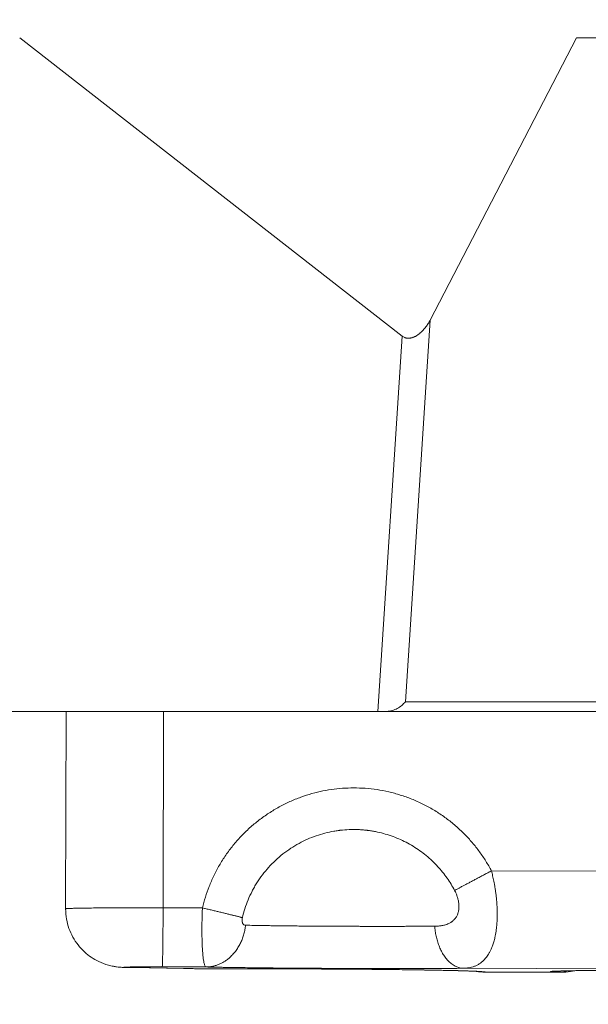
# Model space of a CAD drawing. Units: inches. Extents: x 25676 to 42011, y -46234 to -43325.
# Drawn here: x 26847 to 26906, y -46090 to -45988 of the extents above; entities that cross this region are included whole.
import ezdxf

# ---------------------------------------------------------------- set-up
doc = ezdxf.new("R2010")
doc.units = ezdxf.units.IN
doc.header["$MEASUREMENT"] = 0
doc.styles.get("Standard").update_dxf_attribs({"font": 'arial.ttf'})
doc.dimstyles.new('ISO-25', dxfattribs={"dimscale": 1.5, "dimtxt": 2.5, "dimasz": 2.5, "dimexe": 1.25, "dimexo": 0.625, "dimtad": 1, "dimtxsty": 'Standard', "dimcen": 2.5, "dimadec": 0, "dimazin": 0, "dimtfac": 1, "dimtmove": 0, "dimatfit": 3, "dimfxl": 1, "dimarcsym": 0})

# ---------------------------------------------------------------- blocks, each defined once
blk = doc.blocks.new('*D4')
at = {"color": 0, "lineweight": -2, "transparency": 16777216}
for p, q in [((26088.66, -43866.44), (26011.79, -43866.44)), ((26013.66, -46114.19), (26013.66, -43986.44)), ((26088.66, -46234.19), (26011.79, -46234.19))]:
    blk.add_line(p, q, dxfattribs=at)
at = {"color": 0, "transparency": 16777216}
for points in [[(25993.66, -43986.44), (26033.66, -43986.44), (26013.66, -43866.44)], [(25993.66, -46114.19), (26033.66, -46114.19), (26013.66, -46234.19)]]:
    blk.add_solid(points, dxfattribs=at)
at = {"layer": 'Defpoints', "color": 0, "transparency": 16777216}
for p in [(26013.66, -43866.44), (28375.4, -43866.44), (28373.15, -46234.19)]:
    blk.add_point(p, dxfattribs=at)
at = {"color": 0, "lineweight": 15, "transparency": 16777216, "insert": (25823.7, -45050.32), "char_height": 225, "attachment_point": 5, "rotation": 90}
blk.add_mtext('235', dxfattribs=at)

msp = doc.modelspace()

# ---------------------------------------------------------------- linework, layer by layer
at = {"color": 0, "linetype": 'Continuous', "lineweight": 15}
for p, q in [((26846.643, -45990.014), (26886.383, -46021.01)), ((26889.292, -46019.342), (26904.508, -45990.014)), ((26904.508, -45990.014), (26969.755, -45990.014)), ((26889.292, -46019.342), (26886.713, -46059.014)), ((26883.848, -46060.014), (26886.383, -46021.01)), ((26886.713, -46059.014), (26953.689, -46059.014)), ((26810.906, -46060.014), (26883.848, -46060.014)), ((26851.419, -46080.536), (26851.478, -46060.014)), ((26861.543, -46080.431), (26861.601, -46060.014)), ((26949.858, -46060.014), (26884.762, -46060.014)), ((26908.246, -46076.63), (26895.656, -46076.592)), ((26865.627, -46080.443), (26861.543, -46080.431)), ((26863.678, -46086.743), (26858.378, -46086.649)), ((26863.769, -46086.743), (26858.469, -46086.649)), ((26861.451, -46086.57), (26866.018, -46086.583)), ((26892.761, -46086.717), (26908.786, -46086.765)), ((26902.543, -46087.129), (26894.995, -46087.106)), ((26902.667, -46087.132), (26894.997, -46087.109))]:
    msp.add_line(p, q, dxfattribs=at)
for points, knots in [([(26886.383, -46021.01), (26886.426, -46021.043), (26886.468, -46021.072), (26886.558, -46021.123), (26886.604, -46021.145), (26886.679, -46021.173), (26886.704, -46021.182), (26886.757, -46021.198), (26886.783, -46021.204), (26886.859, -46021.221), (26886.908, -46021.227), (26887.004, -46021.234), (26887.051, -46021.234), (26887.145, -46021.23), (26887.19, -46021.225), (26887.278, -46021.211), (26887.32, -46021.203), (26887.403, -46021.182), (26887.443, -46021.17), (26887.522, -46021.144), (26887.56, -46021.129), (26887.634, -46021.099), (26887.671, -46021.082), (26887.741, -46021.048), (26887.776, -46021.03), (26887.843, -46020.993), (26887.876, -46020.973), (26887.973, -46020.913), (26888.035, -46020.87), (26888.154, -46020.781), (26888.212, -46020.735), (26888.322, -46020.639), (26888.375, -46020.59), (26888.479, -46020.489), (26888.528, -46020.437), (26888.625, -46020.332), (26888.671, -46020.278), (26888.761, -46020.168), (26888.805, -46020.112), (26888.932, -46019.942), (26889.011, -46019.826), (26889.159, -46019.587), (26889.228, -46019.466), (26889.292, -46019.342)], [0.72825767, 0.72825767, 0.72825767, 0.72825767, 0.73963053, 0.73963053, 0.7510034, 0.7510034, 0.75668983, 0.75668983, 0.76237626, 0.76237626, 0.77374912, 0.77374912, 0.78493516, 0.78493516, 0.7961212, 0.7961212, 0.80730724, 0.80730724, 0.81849327, 0.81849327, 0.82961794, 0.82961794, 0.84074261, 0.84074261, 0.85186728, 0.85186728, 0.86299195, 0.86299195, 0.88522239, 0.88522239, 0.90745283, 0.90745283, 0.92967549, 0.92967549, 0.95189814, 0.95189814, 0.97411821, 0.97411821, 0.99633828, 0.99633828, 1.04077771, 1.04077771, 1.0852169, 1.0852169, 1.0852169, 1.0852169]), ([(26884.762, -46060.014), (26884.861, -46060.014), (26884.959, -46060.006), (26885.153, -46059.978), (26885.249, -46059.958), (26885.439, -46059.904), (26885.531, -46059.872), (26885.709, -46059.799), (26885.795, -46059.757), (26886.045, -46059.62), (26886.199, -46059.513), (26886.477, -46059.278), (26886.603, -46059.149), (26886.713, -46059.014)], [7.8300387, 7.8300387, 7.8300387, 7.8300387, 8.106112, 8.106112, 8.3824219, 8.3824219, 8.6579041, 8.6579041, 8.9333114, 8.9333114, 9.4835647, 9.4835647, 10.0338742, 10.0338742, 10.0338742, 10.0338742]), ([(26883.848, -46060.014), (26883.9, -46060.014), (26883.957, -46060.013), (26884.05, -46060.013), (26884.083, -46060.013), (26884.151, -46060.013), (26884.186, -46060.014), (26884.242, -46060.014), (26884.261, -46060.014), (26884.3, -46060.014), (26884.319, -46060.014), (26884.38, -46060.013), (26884.423, -46060.013), (26884.511, -46060.013), (26884.558, -46060.013), (26884.656, -46060.013), (26884.708, -46060.014), (26884.762, -46060.014)], [13.231348, 13.231348, 13.231348, 13.231348, 13.5268056, 13.5268056, 13.6747072, 13.6747072, 13.8223316, 13.8223316, 13.8960352, 13.8960352, 13.9697388, 13.9697388, 14.1187521, 14.1187521, 14.268109, 14.268109, 14.4154256, 14.4154256, 14.4154256, 14.4154256]), ([(26869.776, -46081.455), (26869.849, -46081.143), (26869.934, -46080.834), (26870.132, -46080.218), (26870.245, -46079.912), (26870.496, -46079.306), (26870.636, -46079.006), (26870.864, -46078.563), (26870.944, -46078.417), (26871.068, -46078.199), (26871.111, -46078.126), (26871.197, -46077.982), (26871.241, -46077.911), (26871.465, -46077.554), (26871.657, -46077.277), (26872.064, -46076.737), (26872.28, -46076.476), (26872.733, -46075.972), (26872.97, -46075.73), (26873.465, -46075.267), (26873.722, -46075.046), (26874.514, -46074.422), (26875.075, -46074.053), (26876.238, -46073.42), (26876.838, -46073.156), (26878.053, -46072.737), (26878.665, -46072.579), (26879.438, -46072.444), (26879.59, -46072.42), (26879.779, -46072.395), (26879.817, -46072.39), (26879.893, -46072.38), (26879.93, -46072.376), (26880.043, -46072.363), (26880.118, -46072.355), (26880.489, -46072.319), (26880.785, -46072.302), (26881.228, -46072.292), (26881.373, -46072.292), (26881.555, -46072.295), (26881.591, -46072.296), (26881.662, -46072.298), (26881.698, -46072.299), (26881.805, -46072.302), (26881.877, -46072.305), (26882.088, -46072.316), (26882.229, -46072.326), (26882.439, -46072.344), (26882.508, -46072.351), (26882.612, -46072.362), (26882.646, -46072.366), (26882.715, -46072.374), (26882.749, -46072.378), (26882.921, -46072.399), (26883.059, -46072.419), (26883.265, -46072.452), (26883.334, -46072.463), (26883.471, -46072.488), (26883.54, -46072.5), (26883.884, -46072.568), (26884.157, -46072.631), (26884.973, -46072.852), (26885.506, -46073.038), (26886.284, -46073.373), (26886.539, -46073.493), (26887.039, -46073.753), (26887.283, -46073.89), (26887.997, -46074.327), (26888.45, -46074.65), (26889.09, -46075.177), (26889.294, -46075.358), (26889.542, -46075.592), (26889.591, -46075.639), (26889.687, -46075.734), (26889.735, -46075.781), (26889.876, -46075.925), (26889.969, -46076.022), (26890.415, -46076.506), (26890.744, -46076.914), (26891.191, -46077.55), (26891.329, -46077.762), (26891.591, -46078.191), (26891.713, -46078.407), (26891.829, -46078.626)], [-28.798893, -28.798893, -28.798893, -28.798893, -27.8376809, -27.8376809, -26.8604549, -26.8604549, -25.8685885, -25.8685885, -25.3675195, -25.3675195, -25.1159663, -25.1159663, -24.8639756, -24.8639756, -23.8526667, -23.8526667, -22.8373806, -22.8373806, -21.8204491, -21.8204491, -20.805322, -20.805322, -18.7956941, -18.7956941, -16.8339927, -16.8339927, -14.9405759, -14.9405759, -14.48033, -14.48033, -14.3661815, -14.3661815, -14.2523948, -14.2523948, -14.0259103, -14.0259103, -13.1341868, -13.1341868, -12.6982226, -12.6982226, -12.5902814, -12.5902814, -12.4827612, -12.4827612, -12.2689759, -12.2689759, -11.8463917, -11.8463917, -11.6376822, -11.6376822, -11.5339002, -11.5339002, -11.430063, -11.430063, -11.0133998, -11.0133998, -10.8044031, -10.8044031, -10.5949787, -10.5949787, -9.7529193, -9.7529193, -8.0603379, -8.0603379, -7.2135876, -7.2135876, -6.370374, -6.370374, -4.7042207, -4.7042207, -3.8845536, -3.8845536, -3.681547, -3.681547, -3.4792783, -3.4792783, -3.077278, -3.077278, -1.5061912, -1.5061912, -0.7446715, -0.7446715, 0, 0, 0, 0]), ([(26892.761, -46086.717), (26892.854, -46086.715), (26892.948, -46086.71), (26893.134, -46086.693), (26893.228, -46086.681), (26893.415, -46086.649), (26893.508, -46086.629), (26893.695, -46086.578), (26893.789, -46086.548), (26893.975, -46086.476), (26894.069, -46086.434), (26894.256, -46086.337), (26894.349, -46086.282), (26894.489, -46086.186), (26894.536, -46086.152), (26894.629, -46086.079), (26894.675, -46086.041), (26894.769, -46085.958), (26894.815, -46085.914), (26894.908, -46085.82), (26894.955, -46085.77), (26895.048, -46085.662), (26895.094, -46085.605), (26895.187, -46085.483), (26895.233, -46085.418), (26895.326, -46085.278), (26895.372, -46085.203), (26895.464, -46085.041), (26895.51, -46084.954), (26895.578, -46084.813), (26895.601, -46084.764), (26895.647, -46084.662), (26895.67, -46084.609), (26895.715, -46084.497), (26895.737, -46084.439), (26895.783, -46084.317), (26895.805, -46084.253), (26895.85, -46084.119), (26895.872, -46084.049), (26895.916, -46083.899), (26895.938, -46083.821), (26895.981, -46083.653), (26896.003, -46083.564), (26896.034, -46083.421), (26896.045, -46083.372), (26896.066, -46083.269), (26896.076, -46083.216), (26896.096, -46083.106), (26896.106, -46083.048), (26896.126, -46082.928), (26896.135, -46082.866), (26896.154, -46082.734), (26896.164, -46082.666), (26896.181, -46082.523), (26896.19, -46082.448), (26896.202, -46082.329), (26896.206, -46082.288), (26896.214, -46082.205), (26896.217, -46082.162), (26896.228, -46082.032), (26896.234, -46081.941), (26896.245, -46081.747), (26896.25, -46081.65), (26896.255, -46081.497), (26896.256, -46081.445), (26896.259, -46081.339), (26896.26, -46081.284), (26896.262, -46081.125), (26896.261, -46081.02), (26896.26, -46080.86), (26896.259, -46080.806), (26896.257, -46080.701), (26896.255, -46080.65), (26896.25, -46080.498), (26896.246, -46080.4), (26896.237, -46080.205), (26896.231, -46080.112), (26896.219, -46079.933), (26896.212, -46079.847), (26896.198, -46079.678), (26896.191, -46079.597), (26896.175, -46079.439), (26896.167, -46079.363), (26896.151, -46079.215), (26896.142, -46079.143), (26896.117, -46078.933), (26896.099, -46078.802), (26896.062, -46078.549), (26896.043, -46078.429), (26896.005, -46078.197), (26895.985, -46078.086), (26895.945, -46077.872), (26895.925, -46077.768), (26895.885, -46077.568), (26895.865, -46077.471), (26895.823, -46077.282), (26895.803, -46077.191), (26895.74, -46076.923), (26895.698, -46076.754), (26895.656, -46076.592)], [0, 0, 0, 0, 0.5684064, 0.5684064, 1.1368128, 1.1368128, 1.7052236, 1.7052236, 2.2736344, 2.2736344, 2.8420522, 2.8420522, 3.41047, 3.41047, 3.6946936, 3.6946936, 3.9789173, 3.9789173, 4.2631409, 4.2631409, 4.5473645, 4.5473645, 4.8315644, 4.8315644, 5.1157643, 5.1157643, 5.3999641, 5.3999641, 5.684164, 5.684164, 5.8263014, 5.8263014, 5.9684389, 5.9684389, 6.1105764, 6.1105764, 6.2527139, 6.2527139, 6.3948513, 6.3948513, 6.5369888, 6.5369888, 6.6791263, 6.6791263, 6.750195, 6.750195, 6.8212638, 6.8212638, 6.8926157, 6.8926157, 6.9639677, 6.9639677, 7.0353196, 7.0353196, 7.1066716, 7.1066716, 7.1423475, 7.1423475, 7.1780235, 7.1780235, 7.2493755, 7.2493755, 7.3207274, 7.3207274, 7.3564034, 7.3564034, 7.3920794, 7.3920794, 7.4634313, 7.4634313, 7.4991073, 7.4991073, 7.5347833, 7.5347833, 7.6061352, 7.6061352, 7.6774872, 7.6774872, 7.7488391, 7.7488391, 7.8201911, 7.8201911, 7.891543, 7.891543, 7.962895, 7.962895, 8.1050359, 8.1050359, 8.2471767, 8.2471767, 8.3893176, 8.3893176, 8.5314585, 8.5314585, 8.6735994, 8.6735994, 8.8157403, 8.8157403, 9.1000221, 9.1000221, 9.1000221, 9.1000221]), ([(26891.829, -46078.626), (26891.885, -46078.731), (26891.936, -46078.838), (26892.028, -46079.053), (26892.07, -46079.162), (26892.144, -46079.383), (26892.175, -46079.496), (26892.227, -46079.719), (26892.247, -46079.831), (26892.268, -46079.999), (26892.274, -46080.055), (26892.281, -46080.167), (26892.283, -46080.223), (26892.284, -46080.39), (26892.278, -46080.498), (26892.251, -46080.712), (26892.23, -46080.817), (26892.172, -46081.024), (26892.134, -46081.124), (26892.042, -46081.316), (26891.988, -46081.408), (26891.861, -46081.581), (26891.788, -46081.663), (26891.666, -46081.776), (26891.623, -46081.812), (26891.554, -46081.865), (26891.531, -46081.882), (26891.483, -46081.914), (26891.459, -46081.93), (26891.386, -46081.976), (26891.336, -46082.004), (26891.234, -46082.057), (26891.181, -46082.082), (26891.099, -46082.116), (26891.071, -46082.127), (26891.013, -46082.148), (26890.984, -46082.159), (26890.897, -46082.188), (26890.839, -46082.205), (26890.723, -46082.236), (26890.665, -46082.249), (26890.548, -46082.273), (26890.489, -46082.283), (26890.4, -46082.296), (26890.37, -46082.3), (26890.312, -46082.308), (26890.283, -46082.311), (26890.197, -46082.32), (26890.14, -46082.325), (26889.971, -46082.337), (26889.864, -46082.34), (26889.759, -46082.341)], [-9.1000221, -9.1000221, -9.1000221, -9.1000221, -8.5321458, -8.5321458, -7.9642696, -7.9642696, -7.3956536, -7.3956536, -6.8270375, -6.8270375, -6.5424418, -6.5424418, -6.2578461, -6.2578461, -5.6886547, -5.6886547, -5.122244, -5.122244, -4.5558333, -4.5558333, -3.9926505, -3.9926505, -3.4294678, -3.4294678, -3.1434281, -3.1434281, -3.0004082, -3.0004082, -2.8573884, -2.8573884, -2.5713487, -2.5713487, -2.285309, -2.285309, -2.1411813, -2.1411813, -1.9970536, -1.9970536, -1.7087982, -1.7087982, -1.4205428, -1.4205428, -1.1322874, -1.1322874, -0.9907515, -0.9907515, -0.8492156, -0.8492156, -0.5661437, -0.5661437, 0, 0, 0, 0]), ([(26858.378, -46086.649), (26858.04, -46086.643), (26857.765, -46086.636), (26857.377, -46086.622), (26857.245, -46086.617), (26856.947, -46086.593), (26856.836, -46086.582), (26856.608, -46086.552), (26856.494, -46086.534), (26856.21, -46086.482), (26856.037, -46086.442), (26855.522, -46086.3), (26855.182, -46086.172), (26854.322, -46085.76), (26853.819, -46085.419), (26852.899, -46084.575), (26852.484, -46084.046), (26851.852, -46082.896), (26851.628, -46082.261), (26851.449, -46081.259), (26851.418, -46080.897), (26851.419, -46080.536)], [0, 0, 0, 0, 1.46441, 1.46441, 2.3867823, 2.3867823, 2.7966082, 2.7966082, 3.1585154, 3.1585154, 3.6925295, 3.6925295, 4.7739498, 4.7739498, 6.5569469, 6.5569469, 8.5221081, 8.5221081, 10.4916154, 10.4916154, 11.5741803, 11.5741803, 11.5741803, 11.5741803]), ([(26866.018, -46086.583), (26865.982, -46086.579), (26865.947, -46086.549), (26865.895, -46086.457), (26865.878, -46086.419), (26865.844, -46086.326), (26865.828, -46086.271), (26865.795, -46086.143), (26865.78, -46086.07), (26865.749, -46085.905), (26865.735, -46085.813), (26865.707, -46085.608), (26865.693, -46085.496), (26865.668, -46085.251), (26865.657, -46085.118), (26865.635, -46084.831), (26865.626, -46084.678), (26865.609, -46084.354), (26865.602, -46084.183), (26865.59, -46083.822), (26865.585, -46083.635), (26865.58, -46083.346), (26865.579, -46083.249), (26865.577, -46083.051), (26865.576, -46082.95), (26865.576, -46082.647), (26865.576, -46082.443), (26865.579, -46082.137), (26865.581, -46082.034), (26865.584, -46081.83), (26865.586, -46081.727), (26865.593, -46081.422), (26865.598, -46081.221), (26865.611, -46080.826), (26865.619, -46080.633), (26865.627, -46080.443)], [-1.7787824, -1.7787824, -1.7787824, -1.7787824, -1.5567968, -1.5567968, -1.4457884, -1.4457884, -1.3347799, -1.3347799, -1.223731, -1.223731, -1.1126821, -1.1126821, -1.0015522, -1.0015522, -0.8904223, -0.8904223, -0.77918, -0.77918, -0.6679378, -0.6679378, -0.5566038, -0.5566038, -0.5009368, -0.5009368, -0.4452698, -0.4452698, -0.3339166, -0.3339166, -0.27824, -0.27824, -0.2225634, -0.2225634, -0.1112817, -0.1112817, 0, 0, 0, 0]), ([(26870.118, -46082.243), (26870.087, -46082.242), (26870.056, -46082.238), (26869.996, -46082.219), (26869.968, -46082.206), (26869.915, -46082.17), (26869.89, -46082.147), (26869.845, -46082.093), (26869.825, -46082.062), (26869.799, -46082.008), (26869.792, -46081.989), (26869.778, -46081.949), (26869.772, -46081.929), (26869.761, -46081.885), (26869.757, -46081.862), (26869.75, -46081.816), (26869.748, -46081.791), (26869.745, -46081.742), (26869.744, -46081.717), (26869.746, -46081.665), (26869.747, -46081.639), (26869.755, -46081.56), (26869.763, -46081.507), (26869.776, -46081.455)], [-1.7787824, -1.7787824, -1.7787824, -1.7787824, -1.5563267, -1.5563267, -1.3339848, -1.3339848, -1.1116711, -1.1116711, -0.8893626, -0.8893626, -0.7781969, -0.7781969, -0.6670313, -0.6670313, -0.5558471, -0.5558471, -0.444663, -0.444663, -0.3334985, -0.3334985, -0.222334, -0.222334, 0, 0, 0, 0]), ([(26889.759, -46082.341), (26889.61, -46082.342), (26889.458, -46082.343), (26889.168, -46082.345), (26889.029, -46082.346), (26888.823, -46082.347), (26888.758, -46082.348), (26888.677, -46082.348), (26888.661, -46082.348), (26888.629, -46082.348), (26888.613, -46082.348), (26888.567, -46082.349), (26888.536, -46082.349), (26888.392, -46082.35), (26888.278, -46082.35), (26888.137, -46082.351), (26888.11, -46082.351), (26888.071, -46082.351), (26888.058, -46082.351), (26888.032, -46082.351), (26888.019, -46082.351), (26887.957, -46082.352), (26887.908, -46082.352), (26887.769, -46082.353), (26887.68, -46082.353), (26887.51, -46082.353), (26887.43, -46082.354), (26887.279, -46082.354), (26887.208, -46082.355), (26887.073, -46082.355), (26887.009, -46082.355), (26886.887, -46082.356), (26886.829, -46082.356), (26886.671, -46082.356), (26886.569, -46082.357), (26886.423, -46082.357), (26886.378, -46082.357), (26886.292, -46082.357), (26886.25, -46082.357), (26886.169, -46082.357), (26886.13, -46082.357), (26886.054, -46082.358), (26886.017, -46082.358), (26885.912, -46082.358), (26885.843, -46082.359), (26885.711, -46082.359), (26885.648, -46082.359), (26885.555, -46082.359), (26885.525, -46082.359), (26885.48, -46082.359), (26885.465, -46082.359), (26885.436, -46082.359), (26885.422, -46082.359), (26885.35, -46082.359), (26885.293, -46082.359), (26885.209, -46082.359), (26885.181, -46082.359), (26885.139, -46082.359), (26885.125, -46082.359), (26885.098, -46082.359), (26885.084, -46082.359), (26885.011, -46082.359), (26884.953, -46082.359), (26884.863, -46082.359), (26884.832, -46082.359), (26884.785, -46082.359), (26884.769, -46082.359), (26884.737, -46082.359), (26884.72, -46082.359), (26884.67, -46082.359), (26884.636, -46082.36), (26884.566, -46082.36), (26884.53, -46082.36), (26884.415, -46082.36), (26884.335, -46082.36), (26884.211, -46082.359), (26884.167, -46082.359), (26884.075, -46082.359), (26884.027, -46082.359), (26883.926, -46082.36), (26883.873, -46082.36), (26883.763, -46082.36), (26883.705, -46082.36), (26883.582, -46082.359), (26883.518, -46082.359), (26883.436, -46082.359), (26883.418, -46082.359), (26883.383, -46082.359), (26883.365, -46082.359), (26883.31, -46082.359), (26883.273, -46082.359), (26883.153, -46082.359), (26883.071, -46082.359), (26882.895, -46082.358), (26882.801, -46082.358), (26882.599, -46082.358), (26882.491, -46082.358), (26882.259, -46082.357), (26882.135, -46082.357), (26881.869, -46082.356), (26881.727, -46082.356), (26881.426, -46082.356), (26881.267, -46082.355), (26880.926, -46082.354), (26880.744, -46082.353), (26880.363, -46082.352), (26880.163, -46082.351), (26879.755, -46082.349), (26879.547, -46082.348), (26879.312, -46082.347), (26879.285, -46082.347), (26879.231, -46082.347), (26879.204, -46082.346), (26879.121, -46082.346), (26879.066, -46082.346), (26878.898, -46082.345), (26878.785, -46082.344), (26878.439, -46082.342), (26878.206, -46082.341), (26877.735, -46082.338), (26877.497, -46082.336), (26876.772, -46082.331), (26876.294, -46082.328), (26875.593, -46082.322), (26875.362, -46082.319), (26874.91, -46082.315), (26874.69, -46082.312), (26874.361, -46082.309), (26874.25, -46082.308), (26874.086, -46082.306), (26874.032, -46082.305), (26873.925, -46082.304), (26873.872, -46082.303), (26873.606, -46082.3), (26873.399, -46082.298), (26872.992, -46082.293), (26872.794, -46082.29), (26872.406, -46082.284), (26872.218, -46082.281), (26871.943, -46082.277), (26871.853, -46082.276), (26871.676, -46082.273), (26871.589, -46082.271), (26871.332, -46082.267), (26871.166, -46082.264), (26870.689, -46082.255), (26870.393, -46082.249), (26870.118, -46082.243)], [-22.2605866, -22.2605866, -22.2605866, -22.2605866, -21.6964599, -21.6964599, -21.1936065, -21.1936065, -20.9616044, -20.9616044, -20.9053878, -20.9053878, -20.849952, -20.849952, -20.7420069, -20.7420069, -20.3456443, -20.3456443, -20.2544439, -20.2544439, -20.2098911, -20.2098911, -20.1660541, -20.1660541, -19.9983239, -19.9983239, -19.6954833, -19.6954833, -19.4285299, -19.4285299, -19.1923834, -19.1923834, -18.9827616, -18.9827616, -18.7938879, -18.7938879, -18.46553, -18.46553, -18.3214708, -18.3214708, -18.1878219, -18.1878219, -18.0626584, -18.0626584, -17.9448232, -17.9448232, -17.7274406, -17.7274406, -17.5284518, -17.5284518, -17.4339645, -17.4339645, -17.387704, -17.387704, -17.3420369, -17.3420369, -17.1642406, -17.1642406, -17.0775384, -17.0775384, -17.0343878, -17.0343878, -16.9906978, -16.9906978, -16.8089655, -16.8089655, -16.7129685, -16.7129685, -16.6634362, -16.6634362, -16.612812, -16.612812, -16.507849, -16.507849, -16.3970784, -16.3970784, -16.1531841, -16.1531841, -16.0173898, -16.0173898, -15.8705081, -15.8705081, -15.7104601, -15.7104601, -15.5340355, -15.5340355, -15.3376849, -15.3376849, -15.2850454, -15.2850454, -15.2309326, -15.2309326, -15.1180798, -15.1180798, -14.8697264, -14.8697264, -14.5860028, -14.5860028, -14.2614858, -14.2614858, -13.8881061, -13.8881061, -13.4633783, -13.4633783, -12.9848496, -12.9848496, -12.4396101, -12.4396101, -11.8385967, -11.8385967, -11.2086945, -11.2086945, -11.1264625, -11.1264625, -11.0434657, -11.0434657, -10.8753646, -10.8753646, -10.5312076, -10.5312076, -9.8149773, -9.8149773, -9.0699879, -9.0699879, -7.535053, -7.535053, -6.7656162, -6.7656162, -6.0091848, -6.0091848, -5.6206224, -5.6206224, -5.4287667, -5.4287667, -5.237155, -5.237155, -4.4721874, -4.4721874, -3.7109446, -3.7109446, -2.9542177, -2.9542177, -2.5780097, -2.5780097, -2.2035653, -2.2035653, -1.4602003, -1.4602003, 0, 0, 0, 0]), ([(26868.014, -46086.771), (26867.595, -46086.772), (26867.149, -46086.772), (26866.273, -46086.769), (26865.833, -46086.766), (26864.998, -46086.76), (26864.595, -46086.756), (26864.041, -46086.749), (26863.855, -46086.746), (26863.684, -46086.743)], [0, 0, 0, 0, 1.3170484, 1.3170484, 2.627899, 2.627899, 3.9639023, 3.9639023, 4.7042353, 4.7042353, 4.7042353, 4.7042353]), ([(26867.988, -46086.771), (26867.779, -46086.771), (26867.456, -46086.771), (26867.016, -46086.77), (26866.684, -46086.77), (26866.356, -46086.768), (26865.92, -46086.766), (26865.492, -46086.763), (26865.136, -46086.76), (26864.939, -46086.759), (26864.649, -46086.756), (26864.236, -46086.751), (26863.915, -46086.746), (26863.769, -46086.743)], [-4.5972441, -4.5972441, -4.5972441, -4.5972441, -3.9404949, -3.6121203, -3.2837458, -2.9553712, -2.6269966, -1.9702475, -1.6418729, -1.4776856, -1.3134983, -0.6567492, 0, 0, 0, 0]), ([(26894.234, -46087.045), (26894.234, -46087.045), (26894.234, -46087.045), (26894.23, -46087.044), (26894.166, -46087.039), (26893.907, -46087.025), (26893.645, -46087.013), (26892.902, -46086.986), (26892.372, -46086.97), (26891.074, -46086.938), (26890.279, -46086.922), (26888.485, -46086.891), (26887.471, -46086.876), (26885.288, -46086.849), (26884.105, -46086.836), (26881.635, -46086.814), (26880.334, -46086.804), (26877.681, -46086.789), (26876.316, -46086.782), (26873.59, -46086.773), (26872.215, -46086.771), (26869.904, -46086.77), (26868.947, -46086.77), (26868.014, -46086.771)], [4.711589, 4.711589, 4.711589, 4.711589, 4.7578772, 4.7578772, 6.4122524, 6.4122524, 9.251918, 9.251918, 12.8447464, 12.8447464, 16.7768097, 16.7768097, 20.8123639, 20.8123639, 24.8824907, 24.8824907, 28.9663432, 28.9663432, 33.056291, 33.056291, 37.1487737, 37.1487737, 40.0911387, 40.0911387, 40.0911387, 40.0911387]), ([(26929.274, -46087.101), (26929.268, -46087.1), (26929.187, -46087.094), (26928.893, -46087.08), (26928.623, -46087.069), (26927.858, -46087.046), (26927.312, -46087.032), (26926.001, -46087.006), (26925.214, -46086.994), (26923.474, -46086.971), (26922.506, -46086.96), (26920.468, -46086.942), (26919.383, -46086.934), (26917.176, -46086.923), (26916.039, -46086.919), (26913.798, -46086.914), (26912.677, -46086.914), (26910.535, -46086.917), (26909.498, -46086.92), (26907.584, -46086.93), (26906.692, -46086.937), (26905.122, -46086.954), (26904.431, -46086.964), (26903.309, -46086.985), (26902.863, -46086.998), (26902.447, -46087.015), (26902.346, -46087.02), (26902.298, -46087.023), (26902.293, -46087.024), (26902.293, -46087.024)], [0, 0, 0, 0, 1.5635796, 1.5635796, 3.9770763, 3.9770763, 7.0697699, 7.0697699, 10.3626417, 10.3626417, 13.7079982, 13.7079982, 17.0694566, 17.0694566, 20.4368379, 20.4368379, 23.8061364, 23.8061364, 27.1748572, 27.1748572, 30.5401027, 30.5401027, 33.8958077, 33.8958077, 37.223051, 37.223051, 38.8037264, 38.8037264, 39.1979255, 39.1979255, 39.1979255, 39.1979255]), ([(26902.543, -46087.129), (26902.826, -46087.128), (26903.167, -46087.087), (26903.499, -46086.998), (26903.555, -46086.981)], [-6.2831853, -6.2831853, -6.2831853, -6.2831853, -5.3855874, -5.1993729, -5.1993729, -5.1993729, -5.1993729])]:
    msp.add_open_spline(points, degree=3, knots=knots, dxfattribs=at)
for points, weights, knots in [([(26895.656, -46076.592), (26890.425, -46066.674), (26879.304, -46068.1), (26868.182, -46069.526), (26865.627, -46080.443)], [0.999999999999, 0.821593409238, 0.999999999999, 0.821593409238, 0.999999999999], [-39.2132364, -39.2132364, -39.2132364, -19.6066182, -19.6066182, 0, 0, 0]), ([(26851.419, -46080.536), (26851.419, -46080.507), (26852.312, -46080.483), (26855.01, -46080.411), (26861.543, -46080.431)], [0.923980142566, 0.939540009683, 1, 0.837175928768, 1], [7.2762955, 7.2762955, 7.2762955, 11.5739431, 11.5739431, 23.1478863, 23.1478863, 23.1478863]), ([(26858.469, -46086.649), (26856.748, -46086.618), (26857.812, -46086.59), (26858.876, -46086.562), (26861.451, -46086.57)], [0.999999999999, 0.837175928768, 1, 0.837175928766, 1], [-9.1246542, -9.1246542, -9.1246542, -4.5623271, -4.5623271, 0, 0, 0]), ([(26866.018, -46086.583), (26870.546, -46086.685), (26878.47, -46086.724), (26886.393, -46086.764), (26892.761, -46086.717)], [0.999999999997, 0.918577628066, 0.999999999997, 0.918577628066, 0.999999999997], [-30.3105277, -30.3105277, -30.3105277, -15.1552639, -15.1552639, 0, 0, 0]), ([(26894.995, -46087.106), (26894.8, -46086.966), (26886.34, -46086.861), (26877.881, -46086.756), (26867.988, -46086.771)], [0.999999999999, 0.893388163249, 0.999999999999, 0.893388163249, 0.999999999999], [-38.5245709, -38.5245709, -38.5245709, -19.2622854, -19.2622854, 0, 0, 0]), ([(26929.604, -46087.115), (26928.621, -46087.031), (26923.484, -46086.971), (26918.346, -46086.911), (26912.379, -46086.914), (26906.413, -46086.917), (26903.479, -46086.981), (26900.545, -46087.045), (26902.543, -46087.129)], [0.999999999991, 0.91552060335, 0.999999999995, 0.915520603348, 0.999999999995, 0.915520603348, 0.999999999995, 0.915520603348, 0.999999999995], [-46.3675683, -46.3675683, -46.3675683, -34.7756762, -34.7756762, -23.1837841, -23.1837841, -11.5918921, -11.5918921, 0, 0, 0])]:
    msp.add_rational_spline(points, weights, degree=2, knots=knots, dxfattribs=at)
for points, weights in [([(26895.656, -46076.592), (26893.147, -46077.915), (26891.829, -46078.626)], [0.999999999998, 0.869752455915, 1]), ([(26861.543, -46080.431), (26861.526, -46086.489), (26861.451, -46086.57)], [1, 0.707106781186, 1]), ([(26869.776, -46081.455), (26868.389, -46081.09), (26865.627, -46080.443)], [1, 0.869752455914, 1]), ([(26866.018, -46086.583), (26869.613, -46086.561), (26870.118, -46082.243)], [0.999999999994, 0.753997968767, 0.999999999999]), ([(26889.759, -46082.341), (26890.11, -46086.663), (26892.761, -46086.717)], [0.999999999961, 0.753997968784, 1]), ([(26858.469, -46086.649), (26858.423, -46086.649), (26858.378, -46086.649)], [0.999999999998, 0.995867279938, 0.991851185146]), ([(26863.769, -46086.743), (26863.723, -46086.744), (26863.678, -46086.743)], [0.999999999999, 0.995867279945, 0.991851185158]), ([(26894.995, -46087.106), (26894.537, -46087.105), (26894.085, -46087.035)], [1, 0.973599677959, 0.953307351977])]:
    msp.add_rational_spline(points, weights, degree=2, dxfattribs=at)
for points in [[(26894.997, -46087.109), (26894.685, -46087.108), (26894.372, -46087.083), (26894.062, -46087.033)], [(26902.543, -46087.129), (26902.582, -46087.131), (26902.624, -46087.132), (26902.667, -46087.132)], [(26904.565, -46086.962), (26903.924, -46087.061), (26903.325, -46087.134), (26902.667, -46087.132)]]:
    msp.add_open_spline(points, degree=3, dxfattribs=at)

# ---------------------------------------------------------------- dimensions: what is measured, and where the dimension line sits
at = {"lineweight": 15}
dim = msp.add_linear_dim(base=(26013.661, -43866.437), p1=(28373.146, -46234.195), p2=(28375.4, -43866.437), angle=90, text='235', dimstyle='ISO-25', override={"dimtxt": 150, "dimasz": 80, "dimgap": 50, "dimfxl": 50, "dimfxlon": 1}, dxfattribs=at)
dim.commit()
dim.dimension.update_dxf_attribs({"geometry": '*D4', "text_midpoint": (25823.705, -45050.316)})

doc.saveas('drawing.dxf')
